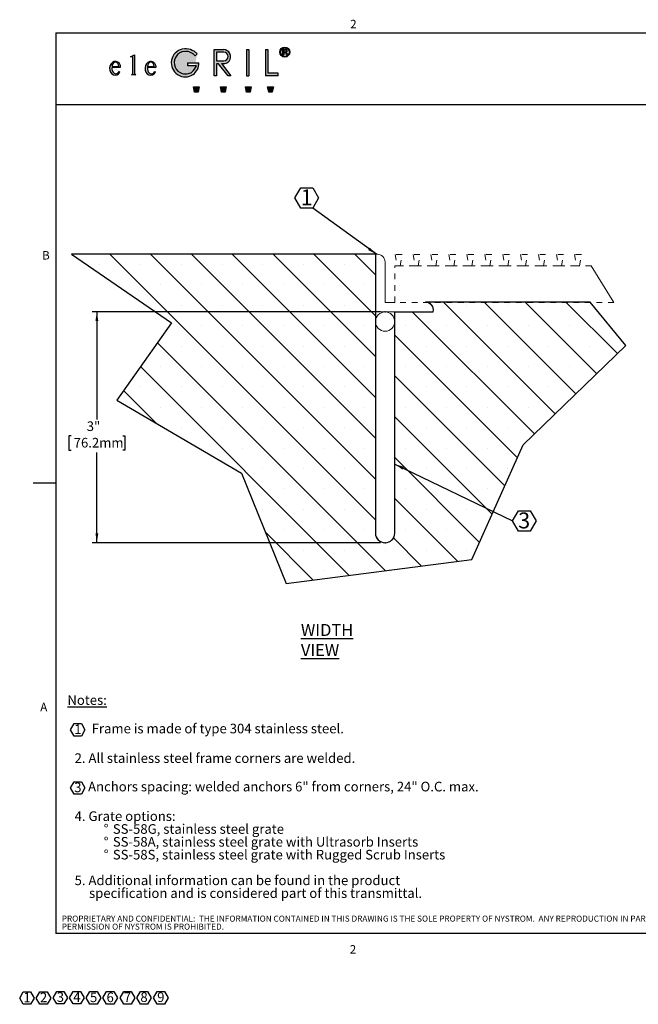
# Model space of a CAD drawing. Units: inches. Extents: x 0 to 21.7, y -0.4 to 16.8.
# Drawn here: x 0 to 10.7, y -0.4 to 16.6 of the extents above; entities that cross this region are included whole.
import ezdxf

# ---------------------------------------------------------------- set-up
doc = ezdxf.new("R2010")
doc.units = ezdxf.units.IN
doc.header["$LTSCALE"] = 2
doc.header["$MEASUREMENT"] = 0
doc.header["$PDSIZE"] = -1
doc.linetypes.add('DOT2', pattern=[0.025, 0, -0.025])
for name, color, linetype in [('ELEGRIL', 7, 'Continuous'), ('FORMAT', 7, 'Continuous'), ('NYSTROM', 7, 'Continuous')]:
    doc.layers.add(name, color=color, linetype=linetype)
doc.styles.add('SLDTEXTSTYLE0', font='TXT', dxfattribs={"width": 0.605})
doc.styles.add('SLDTEXTSTYLE1', font='TXT', dxfattribs={"width": 0.75})
doc.dimstyles.new('SLDDIMSTYLE3', dxfattribs={"dimtxt": 0, "dimasz": 0.1617838541666667, "dimexe": 0, "dimexo": 0.0625, "dimgap": 0, "dimtad": 0, "dimtih": 1, "dimtoh": 1, "dimdec": 0, "dimrnd": 1e-09, "dimzin": 0, "dimdsep": 46, "dimtxsty": 'Standard', "dimsah": 1, "dimcen": 0.09, "dimadec": 0, "dimazin": 0, "dimtfac": 0.1617838541666667, "dimtdec": 0, "dimtofl": 0, "dimtmove": 0, "dimatfit": 3, "dimfxl": 1, "dimfrac": 2, "dimtolj": 1, "dimtzin": 0, "dimarcsym": 0})
doc.dimstyles.new('SLDDIMSTYLE4', dxfattribs={"dimtxt": 0.1617838541666667, "dimasz": 0.1617838541666667, "dimexe": 0, "dimexo": 0.0625, "dimgap": 0.04044596354166666, "dimtad": 0, "dimtih": 1, "dimtoh": 1, "dimlfac": 0.0625, "dimrnd": 1e-09, "dimzin": 12, "dimdsep": 46, "dimtxsty": 'SLDTEXTSTYLE0', "dimsah": 1, "dimcen": 0.09, "dimadec": 0, "dimazin": 3, "dimtfac": 1, "dimtofl": 0, "dimtmove": 0, "dimatfit": 3, "dimfxl": 1, "dimfrac": 2, "dimtolj": 1, "dimtzin": 12, "dimarcsym": 0})

# ---------------------------------------------------------------- blocks, each defined once
blk = doc.blocks.new('SW_NOTE_0')
at = {"layer": 'FORMAT', "color": 0}
for p, q in [((0.05457899305555545, -0.3849271728667733), (0.1170055551930918, -0.2768011955027045)), ((0.1170055551930918, -0.2768011955027045), (0.2418586794681635, -0.2768011955027045)), ((0.2418586794681635, -0.2768011955027045), (0.3042852416056999, -0.3849271728667733)), ((0.1170055551930918, -0.4930531502308415), (0.05457899305555545, -0.3849271728667733)), ((0.2418586794681635, -0.4930531502308415), (0.1170055551930918, -0.4930531502308415)), ((0.3042852416056999, -0.3849271728667733), (0.2418586794681635, -0.4930531502308415)), ((0.05457899305555545, -1.390387060508159), (0.117005555193092, -1.282261083144091)), ((0.117005555193092, -1.282261083144091), (0.2418586794681638, -1.282261083144091)), ((0.2418586794681638, -1.282261083144091), (0.3042852416057, -1.390387060508159)), ((0.117005555193092, -1.498513037872227), (0.05457899305555545, -1.390387060508159)), ((0.2418586794681638, -1.498513037872227), (0.117005555193092, -1.498513037872227)), ((0.3042852416057, -1.390387060508159), (0.2418586794681638, -1.498513037872227))]:
    blk.add_line(p, q, dxfattribs=at)
at = {"layer": 'FORMAT', "color": 0, "char_height": 0.1666666666666667, "attachment_point": 1, "style": 'SLDTEXTSTYLE0'}
for s, insert in [('\\LNotes:', (0, 0.2148446232953274)), ('1', (0.1186971640898579, -0.2915918215334234)), ('Frame is made of type 304 stainless steel.', (0.4213642177032673, -0.2783756723150629)), ('2. All stainless steel frame corners are welded.', (0.125, -0.7906152615462837)), ('3', (0.1186240899842644, -1.29686293022246)), ('Anchors spacing: welded anchors 6" from corners, 24" O.C. max.', (0.3588642177032674, -1.283646781004099)), ('4. Grate options:', (0.125, -1.795886351902198)), ('%%d', (0.6299212598425197, -2.018108571438822)), ('SS-58G, stainless steel grate', (0.7874015572033529, -2.018108571438822)), ('%%d', (0.6299212598425197, -2.240330790975445)), ('SS-58A, stainless steel grate with Ultrasorb Inserts', (0.7874015572033529, -2.240330790975445)), ('%%d', (0.6299212598425197, -2.462553010512069)), ('SS-58S, stainless steel grate with Rugged Scrub Inserts', (0.7874015572033529, -2.462553010512069)), ('5. Additional information can be found in the product', (0.125, -2.906997449585316)), ('specification and is considered part of this transmittal.', (0.3749999999999999, -3.12921966912194))]:
    blk.add_mtext(s, dxfattribs=dict(at, insert=insert))
blk = doc.blocks.new('SW_NOTE_1')
at = {"layer": 'FORMAT', "color": 0}
for p, q in [((-0.06433507198008573, 0.1206038388814477), (-0.001363777883609521, 0.229673319674908)), ((-0.001363777883609521, 0.229673319674908), (0.1245788103093429, 0.229673319674908)), ((0.1245788103093429, 0.229673319674908), (0.1875501044058202, 0.1206038388814477)), ((-0.001363777883609521, 0.01153435808798756), (-0.06433507198008573, 0.1206038388814477)), ((0.1245788103093429, 0.01153435808798756), (-0.001363777883609521, 0.01153435808798756)), ((0.1875501044058202, 0.1206038388814477), (0.1245788103093429, 0.01153435808798756))]:
    blk.add_line(p, q, dxfattribs=at)
at = {"layer": 'FORMAT', "color": 0, "insert": (0.06250000000000022, 0.2148446232953275), "char_height": 0.1666666666666667, "attachment_point": 2, "style": 'SLDTEXTSTYLE0'}
blk.add_mtext('9', dxfattribs=at)
blk = doc.blocks.new('SW_NOTE_2')
at = {"layer": 'FORMAT', "color": 0}
for p, q in [((-0.06424280448380024, 0.1206038388814514), (-0.001328119872691085, 0.2295752691700634)), ((-0.001328119872691085, 0.2295752691700634), (0.124501249349525, 0.2295752691700634)), ((0.124501249349525, 0.2295752691700634), (0.1874159339606342, 0.1206038388814514)), ((-0.001328119872691085, 0.01163240859283955), (-0.06424280448380024, 0.1206038388814514)), ((0.124501249349525, 0.01163240859283955), (-0.001328119872691085, 0.01163240859283955)), ((0.1874159339606342, 0.1206038388814514), (0.124501249349525, 0.01163240859283955))]:
    blk.add_line(p, q, dxfattribs=at)
at = {"layer": 'FORMAT', "color": 0, "insert": (0.06249999999999995, 0.2148446232953275), "char_height": 0.1666666666666667, "attachment_point": 2, "style": 'SLDTEXTSTYLE0'}
blk.add_mtext('8', dxfattribs=at)
blk = doc.blocks.new('SW_NOTE_3')
at = {"layer": 'FORMAT', "color": 0}
for p, q in [((-0.06432135896648379, 0.1206038388814486), (-0.001350064870006485, 0.2296733196749088)), ((-0.001350064870006485, 0.2296733196749088), (0.1245925233229459, 0.2296733196749088)), ((0.1245925233229459, 0.2296733196749088), (0.1875638174194232, 0.1206038388814486)), ((-0.001350064870006485, 0.01153435808798838), (-0.06432135896648379, 0.1206038388814486)), ((0.1245925233229459, 0.01153435808798838), (-0.001350064870006485, 0.01153435808798838)), ((0.1875638174194232, 0.1206038388814486), (0.1245925233229459, 0.01153435808798838))]:
    blk.add_line(p, q, dxfattribs=at)
at = {"layer": 'FORMAT', "color": 0, "insert": (0.06249999999999995, 0.2148446232953275), "char_height": 0.1666666666666667, "attachment_point": 2, "style": 'SLDTEXTSTYLE0'}
blk.add_mtext('7', dxfattribs=at)
blk = doc.blocks.new('SW_NOTE_4')
at = {"layer": 'FORMAT', "color": 0}
for p, q in [((-0.06429363629062008, 0.120560170123341), (-0.001378951679511485, 0.229531600411953)), ((-0.001378951679511485, 0.229531600411953), (0.1244504175427041, 0.229531600411953)), ((0.1244504175427041, 0.229531600411953), (0.1873651021538132, 0.120560170123341)), ((-0.001378951679511485, 0.01158873983472908), (-0.06429363629062008, 0.120560170123341)), ((0.1244504175427041, 0.01158873983472908), (-0.001378951679511485, 0.01158873983472908)), ((0.1873651021538132, 0.120560170123341), (0.1244504175427041, 0.01158873983472908))]:
    blk.add_line(p, q, dxfattribs=at)
at = {"layer": 'FORMAT', "color": 0, "insert": (0.06249999999999995, 0.2148446232953275), "char_height": 0.1666666666666667, "attachment_point": 2, "style": 'SLDTEXTSTYLE0'}
blk.add_mtext('6', dxfattribs=at)
blk = doc.blocks.new('SW_NOTE_5')
at = {"layer": 'FORMAT', "color": 0}
for p, q in [((-0.06414575283182938, 0.1205601701233383), (-0.001231068220720243, 0.2295316004119503)), ((-0.001231068220720243, 0.2295316004119503), (0.1245983010014953, 0.2295316004119503)), ((0.1245983010014953, 0.2295316004119503), (0.1875129856126045, 0.1205601701233383)), ((-0.001231068220720243, 0.01158873983472634), (-0.06414575283182938, 0.1205601701233383)), ((0.1245983010014953, 0.01158873983472634), (-0.001231068220720243, 0.01158873983472634)), ((0.1875129856126045, 0.1205601701233383), (0.1245983010014953, 0.01158873983472634))]:
    blk.add_line(p, q, dxfattribs=at)
at = {"layer": 'FORMAT', "color": 0, "insert": (0.06249999999999995, 0.2148446232953275), "char_height": 0.1666666666666667, "attachment_point": 2, "style": 'SLDTEXTSTYLE0'}
blk.add_mtext('5', dxfattribs=at)
blk = doc.blocks.new('SW_NOTE_6')
at = {"layer": 'FORMAT', "color": 0}
for p, q in [((-0.06432859779755323, 0.1205311999101087), (-0.001357303701075939, 0.229600680703569)), ((-0.001357303701075939, 0.229600680703569), (0.1245852844918765, 0.229600680703569)), ((0.1245852844918765, 0.229600680703569), (0.1875565785883538, 0.1205311999101087)), ((-0.001357303701075939, 0.01146171911664846), (-0.06432859779755323, 0.1205311999101087)), ((0.1245852844918765, 0.01146171911664846), (-0.001357303701075939, 0.01146171911664846)), ((0.1875565785883538, 0.1205311999101087), (0.1245852844918765, 0.01146171911664846))]:
    blk.add_line(p, q, dxfattribs=at)
at = {"layer": 'FORMAT', "color": 0, "insert": (0.06249999999999995, 0.2148446232953275), "char_height": 0.1666666666666667, "attachment_point": 2, "style": 'SLDTEXTSTYLE0'}
blk.add_mtext('4', dxfattribs=at)
blk = doc.blocks.new('SW_NOTE_7')
at = {"layer": 'FORMAT', "color": 0}
for p, q in [((-0.06418071433876472, 0.120531199910106), (-0.001266029727655581, 0.2295026301987179)), ((-0.001266029727655581, 0.2295026301987179), (0.1245633394945605, 0.2295026301987179)), ((0.1245633394945605, 0.2295026301987179), (0.1874780241056691, 0.120531199910106)), ((-0.001266029727655581, 0.01155976962149403), (-0.06418071433876472, 0.120531199910106)), ((0.1245633394945605, 0.01155976962149403), (-0.001266029727655581, 0.01155976962149403)), ((0.1874780241056691, 0.120531199910106), (0.1245633394945605, 0.01155976962149403))]:
    blk.add_line(p, q, dxfattribs=at)
at = {"layer": 'FORMAT', "color": 0, "insert": (0.06249999999999995, 0.2148446232953275), "char_height": 0.1666666666666667, "attachment_point": 2, "style": 'SLDTEXTSTYLE0'}
blk.add_mtext('3', dxfattribs=at)
blk = doc.blocks.new('SW_NOTE_8')
at = {"layer": 'FORMAT', "color": 0}
for p, q in [((-0.06430327536800931, 0.1205964896090137), (-0.001388590756900716, 0.2295679198976256)), ((-0.001388590756900716, 0.2295679198976256), (0.1244407784653159, 0.2295679198976256)), ((0.1244407784653159, 0.2295679198976256), (0.1873554630764245, 0.1205964896090137)), ((-0.001388590756900716, 0.01162505932040173), (-0.06430327536800931, 0.1205964896090137)), ((0.1244407784653159, 0.01162505932040173), (-0.001388590756900716, 0.01162505932040173)), ((0.1873554630764245, 0.1205964896090137), (0.1244407784653159, 0.01162505932040173))]:
    blk.add_line(p, q, dxfattribs=at)
at = {"layer": 'FORMAT', "color": 0, "insert": (0.06250000000000001, 0.2148446232953275), "char_height": 0.1666666666666667, "attachment_point": 2, "style": 'SLDTEXTSTYLE0'}
blk.add_mtext('2', dxfattribs=at)
blk = doc.blocks.new('SW_NOTE_9')
at = {"layer": 'FORMAT', "color": 0}
for p, q in [((-0.06415539190920114, 0.1205964896090109), (-0.001240707298091991, 0.2295679198976229)), ((-0.001240707298091991, 0.2295679198976229), (0.1245886619241247, 0.2295679198976229)), ((0.1245886619241247, 0.2295679198976229), (0.1875033465352333, 0.1205964896090109)), ((-0.001240707298091991, 0.011625059320399), (-0.06415539190920114, 0.1205964896090109)), ((0.1245886619241247, 0.011625059320399), (-0.001240707298091991, 0.011625059320399)), ((0.1875033465352333, 0.1205964896090109), (0.1245886619241247, 0.011625059320399))]:
    blk.add_line(p, q, dxfattribs=at)
at = {"layer": 'FORMAT', "color": 0, "insert": (0.06249999999999998, 0.2148446232953275), "char_height": 0.1666666666666667, "attachment_point": 2, "style": 'SLDTEXTSTYLE0'}
blk.add_mtext('1', dxfattribs=at)
blk = doc.blocks.new('SW_NOTE_11')
at = {"layer": 'NYSTROM', "color": 0, "char_height": 0.1041666666666667, "attachment_point": 1, "style": 'SLDTEXTSTYLE1'}
for s, insert in [('PROPRIETARY AND CONFIDENTIAL:  THE INFORMATION CONTAINED IN THIS DRAWING IS THE SOLE PROPERTY OF NYSTROM.  ANY REPRODUCTION IN PART OR AS A WHOLE WITHOUT THE WRITTEN', (0, 0.1342778895595797)), ('PERMISSION OF NYSTROM IS PROHIBITED.', (0, -0.004610997650810043))]:
    blk.add_mtext(s, dxfattribs=dict(at, insert=insert))
blk = doc.blocks.new('*D23')
at = {"layer": 'FORMAT'}
for p, q in [((6.282263364260035, 11.55460446022176), (1.289783193649731, 11.55460446022176)), ((1.368523351130046, 11.55460446022176), (1.368523351130046, 9.689119403733072)), ((0.9209924737532644, 9.403625566782239), (0.8839554363999471, 9.403625566782239)), ((0.8839554363999471, 9.403625566782239), (0.8839554363999471, 9.155168778642922)), ((1.81605424683995, 9.403625566782239), (1.853091284193267, 9.403625566782239)), ((1.853091284193267, 9.403625566782239), (1.853091284193267, 9.155168778642922)), ((0.8839554363999471, 9.155168778642922), (0.9209924737532644, 9.155168778642922)), ((1.368523351130046, 7.554604460221762), (1.368523351130046, 9.118131729831404)), ((1.853091284193267, 9.155168778642922), (1.81605424683995, 9.155168778642922)), ((6.282263364260035, 7.554604460221762), (1.289783193649731, 7.554604460221762))]:
    blk.add_line(p, q, dxfattribs=at)
for points in [[(1.368523351130046, 11.55460446022176), (1.343633527412097, 11.3928206060551), (1.393413174847995, 11.3928206060551)], [(1.368523351130046, 7.554604460221762), (1.393413174847995, 7.716388314388429), (1.343633527412097, 7.716388314388429)]]:
    blk.add_solid(points, dxfattribs=at)
at = {"layer": 'FORMAT', "char_height": 0.1666666666666667, "attachment_point": 1, "style": 'SLDTEXTSTYLE0'}
for s, insert in [('3"', (1.193214718810327, 9.655507211389402, 0.005249343832020999)), ('76.2mm', (0.967288768726181, 9.37001339277169, 0.005249343832020999))]:
    blk.add_mtext(s, dxfattribs=dict(at, insert=insert))
blk = doc.blocks.new('SW_NOTE_18')
at = {"layer": 'FORMAT', "color": 0}
for p, q in [((0, -0.0004976653077684163), (0.1023357588898296, 0.176753068520533)), ((0.1023357588898296, 0.176753068520533), (0.3070072766694865, 0.176753068520533)), ((0.3070072766694865, 0.176753068520533), (0.4093430355593161, -0.0004976653077684163)), ((0.1023357588898296, -0.1777483991360699), (0, -0.0004976653077684163)), ((0.4093430355593161, -0.0004976653077684163), (0.3070072766694865, -0.1777483991360699)), ((0.3070072766694865, -0.1777483991360699), (0.1023357588898296, -0.1777483991360699))]:
    blk.add_line(p, q, dxfattribs=at)
at = {"layer": 'FORMAT', "color": 0, "insert": (0.2020325940209803, 0.1468885888558067), "char_height": 0.2755905511811024, "attachment_point": 2, "style": 'SLDTEXTSTYLE1'}
blk.add_mtext('3', dxfattribs=at)
blk = doc.blocks.new('SW_NOTE_19')
at = {"layer": 'FORMAT', "color": 0}
for p, q in [((-0.3070072766694871, 0.1767530685204686), (-0.2046715177796564, 0.35400380234877)), ((-0.2046715177796564, 0.35400380234877), (0, 0.35400380234877)), ((0, 0.35400380234877), (0.1023357588898296, 0.1767530685204686)), ((-0.2046715177796564, -0.000497665307832888), (-0.3070072766694871, 0.1767530685204686)), ((0.1023357588898296, 0.1767530685204686), (0, -0.000497665307832888)), ((0, -0.000497665307832888), (-0.2046715177796564, -0.000497665307832888))]:
    blk.add_line(p, q, dxfattribs=at)
at = {"layer": 'FORMAT', "color": 0, "insert": (-0.1050021349165405, 0.3241088722778467), "char_height": 0.2755905511811024, "attachment_point": 2, "style": 'SLDTEXTSTYLE1'}
blk.add_mtext('1', dxfattribs=at)

msp = doc.modelspace()

# ---------------------------------------------------------------- hatches: boundary and pattern name
at = {"layer": 'ELEGRIL'}
h = msp.add_hatch(color=256, dxfattribs=at)
edge = h.paths.add_edge_path(flags=0)
edge.add_spline(control_points=[(2.861097361288742, 16.05980974214229), (2.833373309410605, 16.05389606642176), (2.779961371995474, 16.02931311377337), (2.704347944558374, 15.93934324731331), (2.698223291461029, 15.7808409359674), (2.816481217730128, 15.67584669502813), (2.9333773765908, 15.66835941592577), (2.988077120677593, 15.69006654989205), (3.011489201246548, 15.7060402249431)], knot_values=[-3.141592653589793, -3.141592653589793, -3.141592653589793, -3.141592653589793, -2.700562058426807, -2.25953146326382, -1.377470272937847, -0.4954090826118734, -0.05437848744888679, 0.3866521077140999, 0.3866521077140999, 0.3866521077140999, 0.3866521077140999], weights=[1, 1, 1, 1, 1, 1, 1, 1, 1], degree=3, periodic=0)
edge.add_arc((2.896089887830354, 15.8751771339305), 0.204754231992263, 304.3050710118352, 343.3002731693834)
edge.add_line((3.092208377668672, 15.81633978641823), (2.941673707133153, 15.81633978641823))
edge.add_line((2.941673707133153, 15.81633978641823), (2.941673707133153, 15.86334205999924))
edge.add_line((2.941673707133153, 15.86334205999924), (3.132608701133148, 15.86386204388574))
edge.add_arc((2.908110074905089, 15.84950429429874), 0.224957280725671, -55.69492898816918, 3.6593525115595185, ccw=False)
edge.add_ellipse((2.898950956888817, 15.86458571953407), major_axis=(0.05064437887987406, -0.2374271863652238), ratio=0.9945029318866935, start_angle=-180.0000000000025, end_angle=22.153533911850786, ccw=False)
edge.add_arc((2.904737517340726, 15.83745759994379), 0.2705068591054261, 42.18032958607108, 102.04101616231361, ccw=False)
edge.add_line((3.105192611868926, 16.0190938185258), (3.070456588586252, 15.98761883939149))
edge.add_arc((2.905860854215981, 15.84995288511966), 0.2145778896775331, 39.90871795692738, 102.0410161623151)
h = msp.add_hatch(color=256, dxfattribs=at)
edge = h.paths.add_edge_path(flags=0)
edge.add_line((3.400482614025281, 16.09439320974323), (3.561564048857018, 16.09439320974321))
edge.add_arc((3.561564048857018, 15.97235848060471), 0.1220347291385099, -38.14272261820469, 89.9999999999992, ccw=False)
edge.add_arc((3.573767085954046, 15.96277537518377), 0.1065186077191377, 287.09657140910235, 321.8572773818007, ccw=False)
edge.add_arc((3.539312284658, 16.07479630852357), 0.223718534505256, 266.4184965656026, 287.0965714091029, ccw=False)
edge.add_line((3.525336962017817, 15.85151470821068), (3.691033356948215, 15.64211396588955))
edge.add_line((3.691033356948215, 15.64211396588955), (3.640772160245035, 15.64211396588955))
edge.add_line((3.640772160245035, 15.64211396588955), (3.474434128606515, 15.85107777401831))
edge.add_line((3.474434128606515, 15.85107777401831), (3.441664064178769, 15.85107777401831))
edge.add_line((3.441664064178769, 15.85107777401831), (3.441664064178805, 15.640579010368))
edge.add_line((3.441664064178805, 15.640579010368), (3.400482614025281, 15.640579010368))
edge.add_line((3.400482614025281, 15.640579010368), (3.400482614025281, 16.09439320974323))
edge = h.paths.add_edge_path(flags=0)
edge.add_line((3.565822348479234, 16.04898842935004), (3.440990347820402, 16.04898842935004))
edge.add_line((3.440990347820402, 16.04898842935004), (3.440990347820402, 15.90059956515816))
edge.add_line((3.440990347820402, 15.90059956515816), (3.565822348479234, 15.90059956515816))
edge.add_arc((3.565822348479234, 15.9747939972541), 0.07419443209594333, 270.0000000000008, 450.0000000000008)
for points in [[(3.958929212914728, 16.0958730300373), (3.958929212914728, 15.64223287271835), (3.999593280476279, 15.64223287271835), (3.999593280476279, 16.0958730300373)], [(4.290461338759297, 16.09585323748788), (4.2904613387593, 15.6427167957499), (4.50577697787113, 15.6427167957499), (4.50577697787113, 15.68904697998146), (4.331156940561334, 15.68904697998146), (4.331156940561334, 16.09585323748788)], [(3.039979897810483, 15.45035671871542), (3.141328299135082, 15.45035671871542), (3.121058618870159, 15.35470715756747), (3.060249578075406, 15.35470715756747)], [(3.507308584043087, 15.45035671871542), (3.608656985367686, 15.45035671871542), (3.588387305102766, 15.35470715756747), (3.527578264308004, 15.35470715756747)], [(3.940854429927714, 15.45035671871542), (4.042202831252309, 15.45035671871542), (4.021933150987389, 15.35470715756747), (3.96112411019263, 15.35470715756747)], [(4.323726075150047, 15.45035671871542), (4.425074476474643, 15.45035671871542), (4.404804796209723, 15.35470715756747), (4.343995755414964, 15.35470715756747)]]:
    msp.add_hatch(color=256, dxfattribs=at).paths.add_polyline_path(points, flags=0)
h = msp.add_hatch(color=256, dxfattribs=at)
edge = h.paths.add_edge_path(flags=0)
edge.add_arc((4.622923997058998, 16.0516730182964), 0.08627316059010326, 0, 360)
edge = h.paths.add_edge_path(flags=0)
edge.add_arc((4.622923997058998, 16.0516730182964), 0.07671358622785854, 0, 360)
h = msp.add_hatch(color=256, dxfattribs=at)
edge = h.paths.add_edge_path(flags=0)
edge.add_line((4.585586062240388, 16.00296769711764), (4.585586062240388, 16.10294067287587))
edge.add_line((4.585586062240388, 16.10294067287587), (4.632689226242288, 16.10294067287587))
edge.add_arc((4.632689226242288, 16.0544807156132), 0.04845995726266941, 60.85204056337602, 89.9999999999992, ccw=False)
edge.add_arc((4.64370453830274, 16.07423240074822), 0.02584433952929844, -60.436010910772495, 60.852040563381706, ccw=False)
edge.add_arc((4.640123186667688, 16.08054595581181), 0.03310292458941631, 278.0123673756072, 299.5639890892312, ccw=False)
edge.add_arc((4.636373457960913, 16.01847414926907), 0.03046271503368921, 20.236961777942327, 74.06420914988979, ccw=False)
edge.add_arc((4.613653300237013, 16.01009811393761), 0.05467765948691562, -7.59233213839218, 20.236961777943918, ccw=False)
edge.add_line((4.667851613323181, 16.00287389733088), (4.649900113463652, 16.00287389733088))
edge.add_arc((4.608454046335612, 16.00796629936095), 0.04175774226197819, 352.9952812811142, 387.1496743937545)
edge.add_arc((4.623770627154972, 16.01582095372535), 0.02454457163073677, 27.14967439375732, 90)
edge.add_line((4.623770627154972, 16.04036552535609), (4.604147618246451, 16.04036552535609))
edge.add_line((4.604147618246451, 16.04036552535609), (4.604147618246451, 16.00296769711764))
edge.add_line((4.604147618246451, 16.00296769711764), (4.585586062240388, 16.00296769711764))
edge = h.paths.add_edge_path(flags=0)
edge.add_line((4.635251909693496, 16.08615142210123), (4.604513198910784, 16.08615142210123))
edge.add_line((4.604513198910784, 16.08615142210123), (4.604513198910784, 16.05635940327958))
edge.add_line((4.604513198910784, 16.05635940327958), (4.626409384438325, 16.05635940327958))
edge.add_arc((4.626409384438325, 16.09469808614723), 0.03833868286764797, 270.0000000000008, 295.5055744908711)
edge.add_arc((4.637074784500501, 16.07234320752273), 0.01356992519185103, 295.5055744908993, 435.104851198145)
edge.add_arc((4.635251909693496, 16.0654900052545), 0.02066141684672974, 75.10485119812311, 90)
h = msp.add_hatch(color=256, dxfattribs=at)
edge = h.paths.add_edge_path(flags=0)
edge.add_ellipse((1.687107118559101, 15.77005718813342), major_axis=(0, 0.1192036796522425), ratio=0.8256723707111591, start_angle=295.0139526962079, end_angle=595.5672883483827)
edge.add_line((1.768285656799607, 15.70265489909936), (1.756949144774424, 15.71376133733465))
edge.add_ellipse((1.699870587872498, 15.76825901838569), major_axis=(-0.00345173292339816, -0.09324715540530558), ratio=0.7645377616300915, start_angle=-102.86248574521733, end_angle=55.873929567470384, ccw=False)
edge.add_line((1.631136906146872, 15.79158970043266), (1.779103685987084, 15.79158970043266))
edge.add_arc((1.68725330431789, 15.7972379749866), 0.09202388612861935, 356.481067584632, 374.6172246046295)
edge = h.paths.add_edge_path(flags=0)
edge.add_ellipse((1.688864374767337, 15.80479889124986), major_axis=(0, 0.07011579122194543), ratio=0.8240740740741128, start_angle=-90.00000000000063, end_angle=89.99999999999932, ccw=False)
edge.add_line((1.746644980496536, 15.80479889124986), (1.631083769038139, 15.80479889124986))
h = msp.add_hatch(color=256, dxfattribs=at)
edge = h.paths.add_edge_path(flags=0)
edge.add_line((2.017501814818608, 16.00638726599897), (2.017501814818607, 15.6873815661031))
edge.add_arc((2.044540766144272, 15.6873815661031), 0.02703895132566477, 180, 261.6457860621987)
edge.add_line((2.040612211008645, 15.66062953172554), (2.040612211008645, 15.65614751549474))
edge.add_line((2.040612211008645, 15.65614751549474), (1.966323526907952, 15.65614751549474))
edge.add_line((1.966323526907952, 15.65614751549474), (1.966323526907951, 15.66062953172554))
edge.add_arc((1.962559821243121, 15.6873815661031), 0.02701549228997041, 278.0083009154013, 360.0000000000008)
edge.add_line((1.98957531353309, 15.6873815661031), (1.98957531353309, 15.97234774772684))
edge.add_line((1.98957531353309, 15.97234774772684), (1.949459778455103, 15.97234774772684))
edge.add_line((1.949459778455103, 15.97234774772684), (2.017501814818608, 16.00638726599897))
h = msp.add_hatch(color=256, dxfattribs=at)
edge = h.paths.add_edge_path(flags=0)
edge.add_ellipse((2.314375301783494, 15.76823238865556), major_axis=(-0.003451732923394881, -0.09324715540530557), ratio=0.7645377616301492, start_angle=257.1375142547819, end_angle=415.8739295675206)
edge.add_line((2.371453858685462, 15.71373470760458), (2.382790370710616, 15.70262826936923))
edge.add_ellipse((2.30161183247011, 15.77003055840329), major_axis=(0, 0.1192036796522425), ratio=0.8256723707111591, start_angle=-64.98604730379498, end_angle=235.5672883483818, ccw=False)
edge.add_arc((2.301758018228894, 15.7972113452565), 0.09202388612862095, -3.5189324153936923, 14.6172246046047, ccw=False)
edge.add_line((2.393608399898093, 15.79156307070253), (2.245641620057865, 15.79156307070253))
edge = h.paths.add_edge_path(flags=0)
edge.add_line((2.24558848294915, 15.80477226151973), (2.361149694407546, 15.80477226151973))
edge.add_ellipse((2.303369088678346, 15.80477226151973), major_axis=(0, 0.0701157912219498), ratio=0.8240740740740771, start_angle=270.0000000000007, end_angle=450.0000000000006)
at = {"layer": 'FORMAT'}
h = msp.add_hatch(dxfattribs=at)
h.set_pattern_fill('SACNCR', scale=5.333333333333333, angle=90.0000000000002, style=0)
h.set_pattern_definition([(135.0000000000002, (0, 0), (-0.3535533905932725, -0.353553390593275), []), (135.0000000000002, (-1.234425070452691e-15, 0.353553392), (-0.3535533905932725, -0.353553390593275), [0, -0.5])])
edge = h.paths.add_edge_path(flags=0)
edge.add_arc((6.360435092529399, 7.721839556099719), 0.1672360619155682, 180.1947460535875, 359.8052533820289)
edge.add_line((6.527670188407208, 7.721271126888582), (6.52767018840721, 11.55460446022192))
edge.add_line((6.52767018840721, 11.55460446022192), (7.194336855073876, 11.55460446022192))
edge.add_arc((7.061003521740544, 11.58460446022192), 0.1366666666666655, 347.3196165081826, 450.0000000000008)
edge.add_line((7.061003521740544, 11.72127112688858), (9.91435892565381, 11.72127112688858))
edge.add_line((9.91435892565381, 11.72127112688858), (10.53089380515507, 10.97085017591463))
edge.add_line((10.53089380515507, 10.97085017591463), (8.752590133823263, 9.24930087707213))
edge.add_line((8.752590133823263, 9.24930087707213), (7.863438298157355, 7.262897839946175))
edge.add_line((7.863438298157355, 7.262897839946175), (4.647357190429615, 6.846699108357877))
edge.add_line((4.647357190429615, 6.846699108357877), (3.871714099742335, 8.757429648831415))
edge.add_line((3.871714099742335, 8.757429648831415), (1.715047945148434, 10.02494396775941))
edge.add_line((1.715047945148434, 10.02494396775941), (2.659293198568493, 11.36189529962304))
edge.add_line((2.659293198568493, 11.36189529962304), (0.9266447946030847, 12.55027604347196))
edge.add_line((0.9266447946030847, 12.55027604347196), (6.193199996645989, 12.55027604347196))
edge.add_line((6.193199996645989, 12.55027604347196), (6.193199996645989, 11.55460446022192))
edge.add_line((6.193199996645989, 11.55460446022192), (6.193199996645992, 7.721271128535911))

# ---------------------------------------------------------------- linework, layer by layer
at = {"color": 8, "linetype": 'Continuous', "lineweight": 0, "true_color": 0x808080}
for p, q in [((0.6598539999999952, 16.3841463414634), (21.259854, 16.38414634146341)), ((0.6598539999999952, 16.3841463414634), (0.6598539999999969, 0.7841463414634056)), ((21.259854, 0.7841463414634082), (0.6598539999999969, 0.7841463414634056))]:
    msp.add_line(p, q, dxfattribs=at)
at = {"color": 7, "linetype": 'Continuous', "lineweight": 15}
for p, q in [((6.193200011664509, 12.5502761232577), (6.193200011664509, 11.55027601312208)), ((6.226533244373938, 12.5502761232577), (6.193200011664509, 12.5502761232577)), ((6.359866175211654, 12.41694280131339), (6.359866175211654, 11.71694276332912)), ((6.359866175211654, 11.71694276332912), (6.526533903185173, 11.71694276332912)), ((7.193200121800126, 11.55027601312208), (6.193200011664509, 11.55027601312208)), ((7.193200121800126, 11.58360934360816), (7.193200121800126, 11.55027601312208)), ((6.193200011664509, 11.3836093606917), (6.193200011664509, 7.71694251833995)), ((6.526533903185173, 7.71694251833995), (6.526533903185173, 11.3836093606917))]:
    msp.add_line(p, q, dxfattribs=at)
at = {"color": 7, "linetype": 'DOT2', "lineweight": 15}
for p, q in [((6.533199923956509, 12.54360932027318), (6.566533156665938, 12.35027594478794)), ((6.653199248825179, 12.54360932027318), (6.533199923956509, 12.54360932027318)), ((6.61986601611575, 12.35027594478794), (6.653199248825179, 12.54360932027318)), ((6.843866841772431, 12.54360932027318), (6.877200074481859, 12.35027594478794)), ((6.9638661666411, 12.54360932027318), (6.843866841772431, 12.54360932027318)), ((6.930532933931672, 12.35027594478794), (6.9638661666411, 12.54360932027318)), ((7.154533759588353, 12.54360932027318), (7.187866992297781, 12.35027594478794)), ((7.274533084457023, 12.54360932027318), (7.154533759588353, 12.54360932027318)), ((7.241199851747593, 12.35027594478794), (7.274533084457023, 12.54360932027318)), ((7.465200677404274, 12.54360932027318), (7.498533910113703, 12.35027594478794)), ((7.585200002272944, 12.54360932027318), (7.465200677404274, 12.54360932027318)), ((7.551866769563516, 12.35027594478794), (7.585200002272944, 12.54360932027318)), ((7.775866030793824, 12.54360932027318), (7.809199263503253, 12.35027594478794)), ((7.895866920088866, 12.54360932027318), (7.775866030793824, 12.54360932027318)), ((7.862533687379437, 12.35027594478794), (7.895866920088866, 12.54360932027318)), ((8.086532948609745, 12.54360932027318), (8.119866181319175, 12.35027594478794)), ((8.206533837904788, 12.54360932027318), (8.086532948609745, 12.54360932027318)), ((8.173200605195358, 12.35027594478794), (8.206533837904788, 12.54360932027318)), ((8.397199866425668, 12.54360932027318), (8.430533099135097, 12.35027594478794)), ((8.51720075572071, 12.54360932027318), (8.397199866425668, 12.54360932027318)), ((8.483865958584909, 12.35027594478794), (8.51720075572071, 12.54360932027318)), ((8.82786610911026, 12.54360932027318), (8.70786678424159, 12.54360932027318)), ((8.70786678424159, 12.54360932027318), (8.74120001695102, 12.35027594478794)), ((8.794532876400831, 12.35027594478794), (8.82786610911026, 12.54360932027318)), ((9.018533702057512, 12.54360932027318), (9.05186693476694, 12.35027594478794)), ((9.138533026926181, 12.54360932027318), (9.018533702057512, 12.54360932027318)), ((9.105199794216754, 12.35027594478794), (9.138533026926181, 12.54360932027318)), ((9.329200619873433, 12.54360932027318), (9.362533852582862, 12.35027594478794)), ((9.449199944742103, 12.54360932027318), (9.329200619873433, 12.54360932027318)), ((9.415866712032674, 12.35027594478794), (9.449199944742103, 12.54360932027318)), ((9.759866862558026, 12.54360932027318), (9.639865973262983, 12.54360932027318)), ((9.639865973262983, 12.54360932027318), (9.673199205972413, 12.35027594478794)), ((9.726533629848596, 12.35027594478794), (9.759866862558026, 12.54360932027318)), ((6.566533156665938, 12.35027594478794), (6.526533903185173, 12.35027594478794)), ((6.526533903185173, 11.71694276332912), (6.526533903185173, 12.35027594478794)), ((6.566533156665938, 12.35027594478794), (6.61986601611575, 12.35027594478794)), ((6.877200074481859, 12.35027594478794), (6.61986601611575, 12.35027594478794)), ((6.877200074481859, 12.35027594478794), (6.930532933931672, 12.35027594478794)), ((7.187866992297781, 12.35027594478794), (6.930532933931672, 12.35027594478794)), ((7.187866992297781, 12.35027594478794), (7.241199851747593, 12.35027594478794)), ((7.498533910113703, 12.35027594478794), (7.241199851747593, 12.35027594478794)), ((7.498533910113703, 12.35027594478794), (7.551866769563516, 12.35027594478794)), ((7.809199263503253, 12.35027594478794), (7.551866769563516, 12.35027594478794)), ((7.809199263503253, 12.35027594478794), (7.862533687379437, 12.35027594478794)), ((8.119866181319175, 12.35027594478794), (7.862533687379437, 12.35027594478794)), ((8.119866181319175, 12.35027594478794), (8.173200605195358, 12.35027594478794)), ((8.430533099135097, 12.35027594478794), (8.173200605195358, 12.35027594478794)), ((8.430533099135097, 12.35027594478794), (8.483865958584909, 12.35027594478794)), ((8.74120001695102, 12.35027594478794), (8.483865958584909, 12.35027594478794)), ((8.74120001695102, 12.35027594478794), (8.794532876400831, 12.35027594478794)), ((9.05186693476694, 12.35027594478794), (8.794532876400831, 12.35027594478794)), ((9.05186693476694, 12.35027594478794), (9.105199794216754, 12.35027594478794)), ((9.362533852582862, 12.35027594478794), (9.105199794216754, 12.35027594478794)), ((9.362533852582862, 12.35027594478794), (9.415866712032674, 12.35027594478794)), ((9.673199205972413, 12.35027594478794), (9.415866712032674, 12.35027594478794)), ((9.673199205972413, 12.35027594478794), (9.726533629848596, 12.35027594478794)), ((9.930847322932713, 12.35027594478794), (9.726533629848596, 12.35027594478794)), ((10.32201610189538, 11.71694276332912), (6.526533903185173, 11.71694276332912))]:
    msp.add_line(p, q, dxfattribs=at)
at = {"color": 7, "linetype": 'Continuous', "lineweight": 0}
msp.add_line((10.32201610189538, 11.71694276332912), (9.930847322932713, 12.35027594478794), dxfattribs=at)
at = {"color": 7, "linetype": 'Continuous', "lineweight": 15}
msp.add_circle((6.359867028881551, 11.38360960590585), 0.1666667281369485, dxfattribs=at)
for centre, radius, start, end in [((6.22653424014079, 12.41694418818334), 0.1333319350780777, 359.99940403029, 90.00042790377242), ((7.059865780601434, 11.5836084221347), 0.1333343412018762, 0.000395971057229276, 89.99939394659499), ((6.359867651077709, 7.716943603096405), 0.1666676394167292, 180.0003729096244, 269.9994926375858), ((6.359866547364895, 7.716943319507998), 0.1666673558222032, 269.9998720636697, 359.9997245798525)]:
    msp.add_arc(centre, radius, start, end, dxfattribs=at)
at = {"layer": 'ELEGRIL'}
for p, q in [((3.400482614025281, 15.640579010368), (3.400482614025281, 16.09439320974323)), ((3.400482614025281, 16.09439320974323), (3.561564048857018, 16.09439320974323)), ((3.565822348479234, 16.04898842935004), (3.440990347820402, 16.04898842935004)), ((3.440990347820402, 16.04898842935004), (3.440990347820402, 15.90059956515816)), ((3.958929212914728, 16.0958730300373), (3.999593280476279, 16.0958730300373)), ((3.958929212914728, 16.0958730300373), (3.958929212914728, 15.64223287271835)), ((3.999593280476279, 16.0958730300373), (3.999593280476279, 15.64223287271835)), ((4.290461338759297, 16.09585323748788), (4.331156940561334, 16.09585323748788)), ((4.290461338759297, 16.09585323748788), (4.2904613387593, 15.6427167957499)), ((4.331156940561334, 16.09585323748788), (4.331156940561334, 15.68904697998146)), ((4.585586062240388, 16.00296769711764), (4.585586062240388, 16.10294067287587)), ((4.585586062240388, 16.10294067287587), (4.632689226242288, 16.10294067287587)), ((4.623770627154972, 16.04036552535609), (4.604147618246451, 16.04036552535609)), ((4.604147618246451, 16.04036552535609), (4.604147618246451, 16.00296769711764)), ((4.635251909693496, 16.08615142210123), (4.604513198910784, 16.08615142210123)), ((4.604513198910784, 16.08615142210123), (4.604513198910784, 16.05635940327958)), ((4.604513198910784, 16.05635940327958), (4.626409384438325, 16.05635940327958)), ((1.949459778455103, 15.97234774772684), (2.017501814818608, 16.00638726599897)), ((1.98957531353309, 15.97234774772684), (1.949459778455103, 15.97234774772684)), ((1.98957531353309, 15.6873815661031), (1.98957531353309, 15.97234774772684)), ((2.017501814818608, 16.00638726599897), (2.017501814818608, 15.6873815661031)), ((2.941673707133153, 15.86334205999924), (3.132608701133146, 15.86386204388574)), ((2.941673707133153, 15.81633978641823), (2.941673707133153, 15.86334205999924)), ((3.105192611868926, 16.0190938185258), (3.07045658858625, 15.98761883939149)), ((3.440990347820402, 15.90059956515816), (3.565822348479234, 15.90059956515816)), ((4.604147618246451, 16.00296769711764), (4.585586062240388, 16.00296769711764)), ((4.649900113463653, 16.00287389733088), (4.667851613323181, 16.00287389733088)), ((1.631083769038139, 15.80479889124986), (1.746644980496536, 15.80479889124986)), ((1.631136906146872, 15.79158970043266), (1.779103685987085, 15.79158970043266)), ((1.756949144774425, 15.71376133733465), (1.768285656799607, 15.70265489909936)), ((2.24558848294915, 15.80477226151973), (2.361149694407546, 15.80477226151973)), ((2.245641620057865, 15.79156307070253), (2.393608399898093, 15.79156307070253)), ((2.371453858685462, 15.71373470760458), (2.382790370710617, 15.70262826936923)), ((3.092208377668672, 15.81633978641823), (2.941673707133153, 15.81633978641823)), ((3.474434128606515, 15.85107777401831), (3.441664064178769, 15.85107777401831)), ((3.441664064178769, 15.85107777401831), (3.441664064178805, 15.640579010368)), ((3.640772160245035, 15.64211396588955), (3.474434128606515, 15.85107777401831)), ((3.525336962017817, 15.85151470821068), (3.691033356948215, 15.64211396588955)), ((4.50577697787113, 15.68904697998146), (4.331156940561334, 15.68904697998146)), ((4.50577697787113, 15.6427167957499), (4.50577697787113, 15.68904697998146)), ((1.966323526907952, 15.65614751549474), (1.966323526907952, 15.66062953172554)), ((2.040612211008645, 15.65614751549474), (1.966323526907952, 15.65614751549474)), ((2.040612211008645, 15.66062953172554), (2.040612211008645, 15.65614751549474)), ((3.441664064178805, 15.640579010368), (3.400482614025281, 15.640579010368)), ((3.691033356948215, 15.64211396588955), (3.640772160245035, 15.64211396588955)), ((3.958929212914728, 15.64223287271835), (3.999593280476279, 15.64223287271835)), ((4.50577697787113, 15.6427167957499), (4.2904613387593, 15.6427167957499)), ((3.060249578075406, 15.35470715756747), (3.039979897810483, 15.45035671871542)), ((3.039979897810483, 15.45035671871542), (3.141328299135082, 15.45035671871542)), ((3.121058618870159, 15.35470715756747), (3.060249578075406, 15.35470715756747)), ((3.141328299135082, 15.45035671871542), (3.121058618870159, 15.35470715756747)), ((3.527578264308004, 15.35470715756747), (3.507308584043087, 15.45035671871542)), ((3.507308584043087, 15.45035671871542), (3.608656985367686, 15.45035671871542)), ((3.588387305102766, 15.35470715756747), (3.527578264308004, 15.35470715756747)), ((3.608656985367686, 15.45035671871542), (3.588387305102766, 15.35470715756747)), ((3.96112411019263, 15.35470715756747), (3.940854429927714, 15.45035671871542)), ((3.940854429927714, 15.45035671871542), (4.042202831252309, 15.45035671871542)), ((4.021933150987389, 15.35470715756747), (3.96112411019263, 15.35470715756747)), ((4.042202831252309, 15.45035671871542), (4.021933150987389, 15.35470715756747)), ((4.343995755414964, 15.35470715756747), (4.323726075150047, 15.45035671871542)), ((4.323726075150047, 15.45035671871542), (4.425074476474643, 15.45035671871542)), ((4.404804796209723, 15.35470715756747), (4.343995755414964, 15.35470715756747)), ((4.425074476474643, 15.45035671871542), (4.404804796209723, 15.35470715756747))]:
    msp.add_line(p, q, dxfattribs=at)
for radius in [0.08627316059010316, 0.07671358622785864]:
    msp.add_circle((4.622923997058998, 16.0516730182964), radius, dxfattribs=at)
for centre, radius, start, end in [((2.904737517340726, 15.83745759994379), 0.2705068591054258, 42.18032958607197, 102.0410161623144), ((2.905860854215981, 15.84995288511966), 0.2145778896775337, 39.90871795692761, 102.041016162315), ((3.561564048857018, 15.97235848060471), 0.1220347291385249, 321.8572773817975, 90), ((3.565822348479234, 15.9747939972541), 0.07419443209594334, 270.0000000000008, 90), ((4.623770627154972, 16.01582095372535), 0.02454457163073798, 27.14967439375731, 90), ((4.626409384438325, 16.09469808614723), 0.03833868286764996, 270.0000000000008, 295.5055744908711), ((4.632689226242288, 16.0544807156132), 0.04845995726267205, 60.85204056337665, 90), ((4.635251909693496, 16.0654900052545), 0.02066141684673019, 75.10485119812074, 90), ((4.637074784500501, 16.07234320752273), 0.01356992519185133, 295.5055744908993, 75.10485119814061), ((4.640123186667688, 16.08054595581181), 0.03310292458941679, 278.012367375608, 299.563989089229), ((4.636373457960913, 16.01847414926907), 0.0304627150336899, 20.23696177794367, 74.06420914989066), ((4.64370453830274, 16.07423240074822), 0.02584433952930087, 299.5639890892252, 60.85204056338218), ((2.908110074905089, 15.84950429429874), 0.2249572807256718, 304.3050710118324, 3.659352511560362), ((3.539312284658, 16.07479630852357), 0.2237185345052583, 266.4184965656034, 287.096571409104), ((3.573767085954046, 15.96277537518377), 0.1065186077191396, 287.0965714091038, 321.8572773818023), ((4.608454046335612, 16.00796629936095), 0.04175774226198022, 352.9952812811145, 27.1496743937537), ((4.613653300237013, 16.01009811393761), 0.05467765948691656, 352.4076678616094, 20.23696177794503), ((1.68725330431789, 15.7972379749866), 0.09202388612862061, 356.4810675846321, 14.61722460462888), ((2.301758018228894, 15.7972113452565), 0.09202388612862723, 356.481067584608, 14.61722460460436), ((2.896089887830354, 15.8751771339305), 0.2047542319922636, 304.3050710118353, 343.3002731693834), ((1.962559821243121, 15.6873815661031), 0.02701549228997072, 278.0083009154012, 0), ((2.044540766144272, 15.6873815661031), 0.02703895132566445, 180, 261.6457860621987)]:
    msp.add_arc(centre, radius, start, end, dxfattribs=at)
for centre, major_axis, ratio, start_param, end_param in [((2.898950956888817, 15.86458571953407), (0.05064437887987427, -0.237427186365224), 0.9945029318866931, 3.141592653589776, 6.669837414893615), ((1.687107118559101, 15.77005718813342), (0, 0.1192036796522426), 0.8256723707111585, 5.148964813871636, 10.39461009885373), ((1.688864374767337, 15.80479889124986), (0, 0.07011579122194611), 0.8240740740741022, 4.712388980384701, 7.853981633974483), ((2.30161183247011, 15.77003055840329), (0, 0.1192036796522426), 0.8256723707111585, 5.148964813871604, 10.39461009885374), ((2.303369088678346, 15.80477226151973), (0, 0.07011579122194966), 0.8240740740740762, 4.712388980384701, 7.853981633974483), ((1.699870587872498, 15.76825901838569), (-0.003451732923398288, -0.09324715540530627), 0.7645377616300857, 4.487896254139836, 7.258369344159375), ((2.314375301783494, 15.76823238865556), (-0.003451732923394958, -0.0932471554053045), 0.7645377616301539, 4.487896254139797, 7.258369344160217)]:
    msp.add_ellipse(centre, major_axis=major_axis, ratio=ratio, start_param=start_param, end_param=end_param, dxfattribs=at)
msp.add_open_spline([(2.861097361288742, 16.05980974214229), (2.833373309410605, 16.05389606642176), (2.779961371995474, 16.02931311377337), (2.704347944558374, 15.93934324731331), (2.698223291461029, 15.7808409359674), (2.816481217730128, 15.67584669502813), (2.9333773765908, 15.66835941592577), (2.988077120677593, 15.69006654989205), (3.011489201246548, 15.7060402249431)], degree=3, knots=[-3.141592653589793, -3.141592653589793, -3.141592653589793, -3.141592653589793, -2.700562058426807, -2.25953146326382, -1.377470272937847, -0.4954090826118734, -0.05437848744888679, 0.3866521077140999, 0.3866521077140999, 0.3866521077140999, 0.3866521077140999], dxfattribs=at)
at = {"layer": 'FORMAT'}
for p, q in [((0.6598539999999952, 16.3841463414634), (21.259854, 16.3841463414634)), ((0.6598539999999952, 16.3841463414634), (0.6598539999999969, 0.7841463414634083)), ((6.193199996645989, 12.55027604347196), (0.9266447946030847, 12.55027604347196)), ((6.193199996645989, 12.55027604347196), (6.193199996645989, 11.55460446022192)), ((9.91435892565381, 11.72127112688858), (7.061003521740544, 11.72127112688858)), ((10.53089380515507, 10.97085017591463), (9.91435892565381, 11.72127112688858)), ((6.193199996645989, 11.55460446022192), (6.193199996645992, 7.721271128535911)), ((6.52767018840721, 11.55460446022192), (7.194336855073876, 11.55460446022192)), ((6.527670188407208, 7.721271126888582), (6.52767018840721, 11.55460446022192)), ((2.659293198568493, 11.36189529962304), (1.715047945148434, 10.02494396775941)), ((8.752590133823263, 9.24930087707213), (10.53089380515507, 10.97085017591463)), ((1.715047945148434, 10.02494396775941), (3.871714099742335, 8.757429648831415)), ((7.863438298157355, 7.262897839946175), (8.752590133823263, 9.24930087707213)), ((3.871714099742335, 8.757429648831415), (4.647357190429615, 6.846699108357877)), ((4.647357190429615, 6.846699108357877), (7.863438298157355, 7.262897839946175)), ((21.259854, 0.7841463414634083), (0.6598539999999969, 0.7841463414634083))]:
    msp.add_line(p, q, dxfattribs=at)
at = {"layer": 'FORMAT', "color": 8, "true_color": 0x808080}
for p, q in [((0.6598539999999952, 15.14234888025442), (21.259854, 15.14234888025442)), ((0.9266447946030847, 12.55027604347196), (2.659293198568493, 11.36189529962304)), ((0.659853999999996, 8.584146341463402), (0.2661532125984213, 8.584146341463402))]:
    msp.add_line(p, q, dxfattribs=at)
msp.add_arc((7.061003521740544, 11.58460446022192), 0.1366666666666653, 347.3196165081826, 90, dxfattribs=at)
at = {"layer": 'FORMAT'}
msp.add_arc((6.360435092529399, 7.721839556099719), 0.1672360619155686, 180.1947460535875, 359.8052533820289, dxfattribs=at)
for p in [(6.361003521740545, 11.55460446022191), (6.361003521740545, 7.554604460221911)]:
    msp.add_point(p, dxfattribs=at)

# ---------------------------------------------------------------- block references
for name, p in [('SW_NOTE_19', (5.106059270494272, 13.34886757413119)), ('SW_NOTE_18', (8.566526464056873, 7.931289650038137)), ('SW_NOTE_0', (0.8577606906987658, 4.697699394578228))]:
    msp.add_blockref(name, p, dxfattribs=at)
at = {"layer": 'FORMAT', "color": 8, "true_color": 0x808080}
for name, p in [('SW_NOTE_9', (0.09605114882220527, -0.4516743751107287)), ('SW_NOTE_8', (0.3830959041276331, -0.4516743751107314)), ('SW_NOTE_7', (0.6737196599500536, -0.4459481368749923)), ('SW_NOTE_6', (0.9607644152554617, -0.445948136874995)), ('SW_NOTE_5', (1.249516383609617, -0.4505058659176898)), ('SW_NOTE_4', (1.536561138915027, -0.4505058659176925)), ('SW_NOTE_3', (1.835713382277065, -0.4482851552610675)), ('SW_NOTE_2', (2.122758137582475, -0.4482851552610704)), ('SW_NOTE_1', (2.413143846047479, -0.4482851552610667))]:
    msp.add_blockref(name, p, dxfattribs=at)
at = {"layer": 'NYSTROM'}
msp.add_blockref('SW_NOTE_11', (0.7608273083677688, 0.9619855360501822), dxfattribs=at)

# ---------------------------------------------------------------- texts
at = {"layer": 'FORMAT', "attachment_point": 1, "style": 'SLDTEXTSTYLE0'}
for s, insert, char_height in [('2', (5.75603369802978, 16.61016266834527), 0.1458333333333333), ('B', (0.4216114049876266, 12.60504896094793), 0.1458333333333333), ('\\LWIDTH VIEW', (4.902016781247023, 6.147073114523896), 0.2083333333333333), ('A', (0.3885706076100873, 4.782270877749922), 0.1458333333333333), ('2', (5.748981401440949, 0.5845538282249415), 0.1458333333333333)]:
    msp.add_mtext(s, dxfattribs=dict(at, insert=insert, char_height=char_height))

# ---------------------------------------------------------------- dimensions: what is measured, and where the dimension line sits
at = {"layer": 'FORMAT'}
dim = msp.add_linear_dim(base=(1.368523351130046, 11.55460446022176), p1=(6.361003521740351, 7.554604460221762), p2=(6.361003521740351, 11.55460446022176), angle=90.0000000000002, dimstyle='SLDDIMSTYLE4', dxfattribs=at)
dim.commit()
dim.dimension.update_dxf_attribs({"geometry": '*D23', "text_midpoint": (1.368523351130046, 9.403625566782239), "dimtype": 160})

# ---------------------------------------------------------------- leaders
for points in [[(6.21215246297697, 12.55027604347196), (5.106059270494272, 13.34886757413119)], [(6.527670188407019, 8.915218599821532), (8.566526464056873, 7.931289650038137)]]:
    msp.add_leader(points, dimstyle='SLDDIMSTYLE3', dxfattribs=at)

doc.saveas('drawing.dxf')
